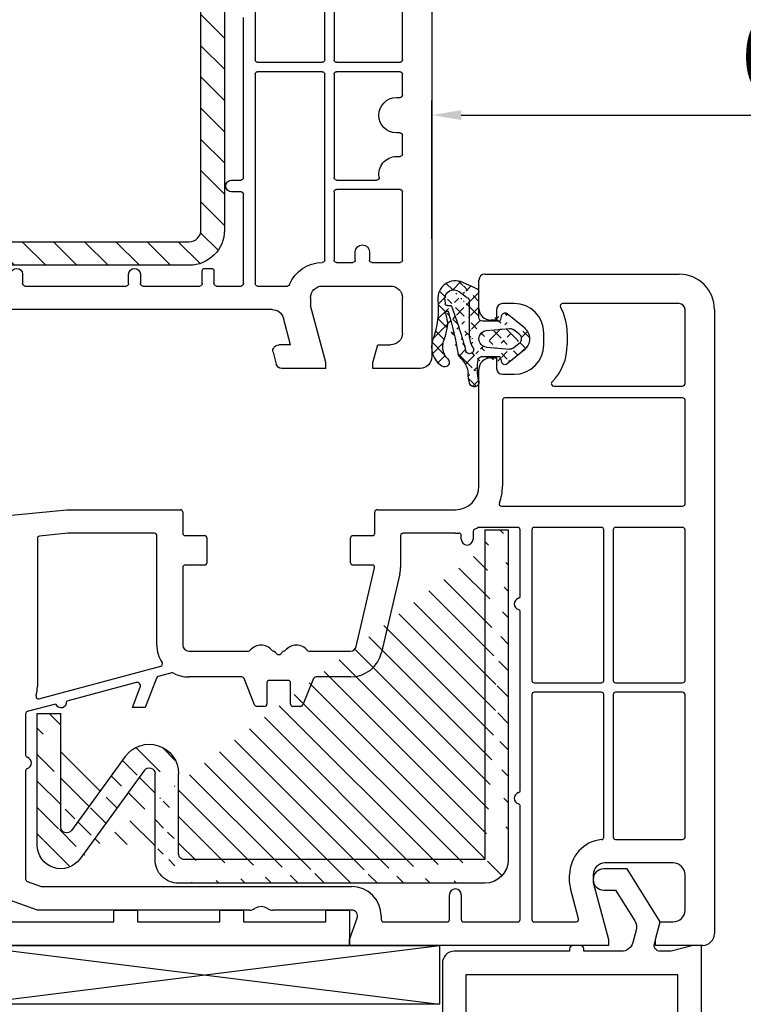
# Model space of a CAD drawing. Units: millimetres. Extents: x 17247 to 19604, y 14308 to 17906.
# Drawn here: x 17798 to 17859, y 17573 to 17656 of the extents above; entities that cross this region are included whole.
import ezdxf

# ---------------------------------------------------------------- set-up
doc = ezdxf.new("R2010")
doc.units = ezdxf.units.MM
doc.linetypes.add('AUSGEZOGEN', pattern=[0])
for name, color, linetype in [('15', 1, 'Continuous'), ('31', 3, 'AUSGEZOGEN'), ('61', 6, 'AUSGEZOGEN'), ('Dichtungen', 6, 'AUSGEZOGEN'), ('Stahl', 94, 'Continuous')]:
    doc.layers.add(name, color=color, linetype=linetype)
doc.styles.get("Standard").update_dxf_attribs({"font": 'arial.ttf'})
doc.dimstyles.new('ISO-25', dxfattribs={"dimtxt": 7, "dimasz": 2.5, "dimexe": 1.25, "dimexo": 10, "dimtad": 1, "dimdec": 0, "dimtxsty": 'Standard', "dimcen": 2.5, "dimadec": 0, "dimazin": 0, "dimtfac": 1, "dimtdec": 0, "dimtmove": 0, "dimatfit": 3, "dimfxl": 1, "dimarcsym": 0})

# ---------------------------------------------------------------- blocks, each defined once
blk = doc.blocks.new('*D191')
at = {"color": 0, "lineweight": -2, "transparency": 16777216}
for p, q in [((17895.62591125777, 17669.75639189784), (17895.62591125777, 17646.87320573834)), ((17832.72591125777, 17637.60639189785), (17832.72591125777, 17649.37320573834)), ((17835.22591125777, 17648.12320573834), (17893.12591125777, 17648.12320573834))]:
    blk.add_line(p, q, dxfattribs=at)
at = {"color": 0, "transparency": 16777216}
for points in [[(17835.22591125777, 17648.53987240501), (17835.22591125777, 17647.70653907167), (17832.72591125777, 17648.12320573834)], [(17893.12591125777, 17648.53987240501), (17893.12591125777, 17647.70653907167), (17895.62591125777, 17648.12320573834)]]:
    blk.add_solid(points, dxfattribs=at)
at = {"layer": 'Defpoints', "color": 0, "transparency": 16777216}
for p in [(17895.62591125777, 17679.75639189784), (17895.62591125777, 17648.12320573834), (17832.72591125777, 17627.60639189785)]:
    blk.add_point(p, dxfattribs=at)
at = {"color": 0, "transparency": 16777216, "insert": (17864.17591125777, 17652.32460410124), "char_height": 7, "attachment_point": 5}
blk.add_mtext('63', dxfattribs=at)
blk = doc.blocks.new('*D192')
at = {"color": 0, "lineweight": -2, "transparency": 16777216}
for p, q in [((17747.72591125777, 17595.72162592863), (17747.72591125777, 17506.89947831938)), ((17856.72587745817, 17568.60964612487), (17856.72587745817, 17506.89947831938)), ((17750.22591125777, 17508.14947831938), (17854.22587745817, 17508.14947831938))]:
    blk.add_line(p, q, dxfattribs=at)
at = {"color": 0, "transparency": 16777216}
for points in [[(17750.22591125777, 17508.56614498605), (17750.22591125777, 17507.73281165272), (17747.72591125777, 17508.14947831938)], [(17854.22587745817, 17508.56614498605), (17854.22587745817, 17507.73281165272), (17856.72587745817, 17508.14947831938)]]:
    blk.add_solid(points, dxfattribs=at)
at = {"layer": 'Defpoints', "color": 0, "transparency": 16777216}
for p in [(17747.72591125777, 17605.72162592863), (17856.72587745817, 17578.60964612487), (17856.72587745817, 17508.14947831938)]:
    blk.add_point(p, dxfattribs=at)
at = {"color": 0, "transparency": 16777216, "insert": (17802.22589435797, 17512.34848923344), "char_height": 7, "attachment_point": 5}
blk.add_mtext('109', dxfattribs=at)
blk = doc.blocks.new('279020 Stahl')
at = {"layer": 'Stahl'}
h = blk.add_hatch(dxfattribs=at)
h.set_pattern_fill('ANSI31', color=6, scale=0.5)
h.set_pattern_definition([(45, (-587.9411982169477, -127.3000384892566), (-1.122532015133643, 1.122532015133644), [])])
edge = h.paths.add_edge_path(flags=16)
edge.add_arc((11.99999286019556, 27.9999735170004), 2.384199576e-07, 90.0000614716504, 180.0000614717025)
edge = h.paths.add_edge_path()
edge.add_arc((2.499997410066499, 25.23075848214467), 0.500000019916206, 35.99998879346226, 180.0000345698077)
edge.add_arc((12.49999309861414, 27.49997404886017), 0.5000002384185223, 90.00002732070459, 180.0000273207567)
edge.add_line((6.926891728653572e-06, 15.59996030861112), (2.000006926891729, 15.59996158017748))
edge.add_line((1.999998703049641, 25.23190429974238), (2.000006926891729, 15.59996158017748))
edge.add_line((-2.609851435408928e-06, 26.76960180336391), (6.926891728653572e-06, 15.59996030861112))
edge.add_arc((1.999996516136889, 26.76960331994451), 1.999999125989352, 35.99999767044291, 180.0000434468859)
edge.add_line((7.477457750117537, 19.23052427769289), (2.904505980848626, 25.52465104087969))
edge.add_line((9.095491660473272, 20.40609489017697), (3.618029845592901, 27.94517324501248))
edge.add_arc((9.50000021415508, 20.69998750154082), 2.50000003701633, 215.9999948244601, 360.0000558595374)
edge.add_arc((9.50000021415508, 20.69998750154082), 0.500000037016331, 215.9999948244601, 360.0000558595374)
edge.add_line((11.99999314378147, 27.50050657665088), (12.00000025117151, 20.69999007925799))
edge.add_line((9.999992621776983, 27.99997137123501), (10.00000025117151, 20.69998798900815))
edge.add_arc((11.99999286019556, 27.9999735170004), 2.000000238419957, 90.0000614716504, 180.0000614717025)
edge.add_line((37.99999570287946, 28.00000141197597), (12.49999256675619, 27.99997428727693))
edge.add_line((37.9999935754513, 30.00000141197597), (11.99999071442835, 29.9999737554208))
edge.add_arc((37.99999572121851, 28.00000165039273), 1.999999761582685, 6.147170253011913e-05, 90.00006147170254)
edge.add_line((38.00002600037806, -9.722116374177858e-07), (37.99999548279993, 28.00000161633398))
edge.add_line((40.00002600037806, -9.722116374177858e-07), (39.99999548279993, 28.00000379616176))
edge.add_line((38.00002600037806, -9.722116374177858e-07), (40.00002600037806, -9.722116374177858e-07))
for p, q in [((37.9999935754513, 30.00000141197597), (11.99999071442835, 29.9999737554208)), ((9.095491660473272, 20.40609489017697), (3.618029845592901, 27.94517324501248)), ((9.999992621776983, 27.99997137123501), (10.00000025117151, 20.69998798900815)), ((37.99999570287946, 28.00000141197597), (12.49999256675619, 27.99997428727693)), ((38.00002600037806, -9.722116374177858e-07), (37.99999548279993, 28.00000161633398)), ((40.00002600037806, -9.722116374177858e-07), (39.99999548279993, 28.00000379616176)), ((-2.609851435408928e-06, 26.76960180336391), (6.926891728653572e-06, 15.59996030861112)), ((11.99999314378147, 27.50050657665088), (12.00000025117151, 20.69999007925799)), ((1.999998703049641, 25.23190429974238), (2.000006926891729, 15.59996158017748)), ((7.477457750117537, 19.23052427769289), (2.904505980848626, 25.52465104087969)), ((6.926891728653572e-06, 15.59996030861112), (2.000006926891729, 15.59996158017748)), ((38.00002600037806, -9.722116374177858e-07), (40.00002600037806, -9.722116374177858e-07))]:
    blk.add_line(p, q, dxfattribs=at)
for centre, radius, start, end in [((11.99999286019556, 27.9999735170004), 2.000000238419957, 90.0000614716504, 180.0000614717025), ((37.99999572121851, 28.00000165039273), 1.999999761582685, 6.147170253011913e-05, 90.00006147170254), ((1.999996516136889, 26.76960331994451), 1.999999125989352, 35.99999767044291, 180.0000434468859), ((12.49999309861414, 27.49997404886017), 0.5000002384185223, 90.00002732070459, 180.0000273207567), ((2.499997410066499, 25.23075848214467), 0.500000019916206, 35.99998879346226, 180.0000345698077), ((9.50000021415508, 20.69998750154082), 2.50000003701633, 215.9999948244601, 5.585953735958999e-05), ((9.50000021415508, 20.69998750154082), 0.500000037016331, 215.9999948244601, 5.585953735958999e-05)]:
    blk.add_arc(centre, radius, start, end, dxfattribs=at)
at = {"layer": 'Stahl', "color": 3}
blk.add_arc((11.99999286019556, 27.9999735170004), 2.384199576e-07, 90.0000614716504, 180.0000614717025, dxfattribs=at)
blk = doc.blocks.new('180005')
for p, q in [((71.51703708685568, 48.62940952255121), (71.78498627928616, 49.62940952255133)), ((76.00000000000023, 50), (72.2679491924307, 50)), ((76.00000000000023, 49.5), (74.69999999999959, 44.64833395016103)), ((76.00000000000023, 50), (76.00000000000023, 49.5)), ((80.00000000000023, 50), (80.00000000000023, 49.5)), ((84.00000000000023, 50), (80.00000000000023, 50)), ((80.00000000000023, 49.5), (80.40192378864708, 48)), ((85.00000000000023, 0), (85.00000000000023, 49)), ((73.00988576032728, 48), (72.00000000000023, 48)), ((73.00988576032728, 48), (72.40463702134434, 45.74118095489757)), ((80.40192378864708, 48), (81.49999999999955, 48)), ((82.49999999999955, 47), (82.49999999999955, 44)), ((71.43871119505525, 45), (47.49498743710251, 45)), ((74.69999999999959, 44), (74.69999999999959, 44.64833395016103)), ((50.25, 42), (50.24999999999955, 42.80000000000018)), ((50.44999999999959, 43.00000000000023), (59.05000000000041, 43.00000000000011)), ((59.25, 42.80000000000018), (59.25, 42)), ((60.25, 42), (60.24999999999955, 42.80000000000018)), ((60.44999999999959, 43.00000000000023), (65.30000000000109, 43.00000000000011)), ((65.50000000000136, 42.80000000000018), (65.50000000000068, 41.69999999999982)), ((66.50000000000136, 41.69999999999982), (66.50000000000182, 42.80000000000018)), ((66.70000000000186, 43.00000000000023), (68.80000000000041, 43.00000000000011)), ((69.00000000000023, 42.80000000000018), (68.99999999999955, 35.20000000000095)), ((70, 25), (69.99999999999955, 42.80000000000018)), ((70.19999999999959, 43.00000000000023), (72.73352060512366, 43.00000000000011)), ((75.69999999999959, 43), (81.49999999999955, 43)), ((65.70000000000073, 41.49999999999955), (66.30000000000109, 41.49999999999977)), ((76.90000000000032, 41.00000000000011), (78.30000000000041, 41.00000000000023)), ((79.90000000000032, 41.00000000000011), (82.30000000000041, 41.00000000000023)), ((75.89999999999964, 40.79999999996505), (75.89999999999964, 25)), ((76.70000000000027, 34.99999999999955), (76.70000000000027, 40.80000000000018)), ((78.50000000000045, 40.80000000000018), (78.50000000000023, 40.09999999999945)), ((79.70000000000027, 40.09999999999945), (79.70000000000027, 40.80000000000018)), ((82.50000000000045, 40.80000000000018), (82.49999999999886, 34.99999999999955)), ((68.7999999999995, 35.00000000000091), (68, 35.00000000000068)), ((82.29999999999882, 34.79999999999961), (76.90000000000032, 34.79999999999961)), ((68, 34.00000000000068), (68.79999999999927, 34.00000000000068)), ((68.99999999999955, 33.80000000000064), (68.99999999999932, 20.20000000000073)), ((76.70000000000027, 25), (76.70000000000027, 33.79999999999995)), ((76.90000000000032, 34), (80.3266799469277, 34.00000000000023)), ((82.00000000000023, 32), (82.2999999999995, 32)), ((82.49999999999955, 31.79999999999995), (82.49999999999955, 30.20000000000005)), ((82.2999999999995, 30), (82.00000000000023, 30)), ((82.00000000000023, 27), (82.2999999999995, 27)), ((82.49999999999955, 26.79999999999995), (82.50000000000023, 25)), ((75.69999999999959, 24.79999999999995), (70.19999999999959, 24.79999999999995)), ((82.30000000000041, 24.79999999999995), (76.90000000000032, 24.79999999999995)), ((70.00000000000068, 9.200000000000728), (70, 23.80000000000018)), ((70.20000000000073, 24.00000000000023), (75.69999999999959, 24)), ((75.89999999999964, 23.80000000000018), (75.89999999999964, 9.200000000000728)), ((76.69999999999959, 9.200000000000728), (76.69999999999959, 23.80000000000018)), ((76.89999999999964, 24.00000000000023), (82.30000000000041, 24.00000000000023)), ((82.50000000000023, 23.80000000000018), (82.50000000000045, 9.200000000000728))]:
    blk.add_line(p, q)
for centre, radius, start, end in [((72.2679491924307, 49.5), 0.5, 90, 164.999999999993), ((84.00000000000023, 49), 1, 0, 90), ((72.00000000000023, 48.5), 0.5, 165.0000000000055, 270), ((81.49999999999955, 47), 1, 0, 90), ((71.43871119505525, 46), 1, 270, 345.0000000000118), ((75.69999999999959, 44), 1, 180, 270), ((81.49999999999955, 44), 1, 270, 0), ((50.44999999999959, 42.80000000000018), 0.2, 90, 180), ((59.05000000000041, 42.80000000000018), 0.2, 0, 90), ((60.44999999999959, 42.80000000000018), 0.2, 90, 180), ((65.30000000000109, 42.80000000000018), 0.2, 0, 90), ((66.70000000000186, 42.80000000000018), 0.2, 90, 180), ((68.80000000000041, 42.80000000000018), 0.2, 0, 90), ((70.19999999999959, 42.80000000000018), 0.2, 90, 180), ((72.73352060512366, 42.80000000000018), 0.2, 22.02431283676871, 90), ((75.69999999999959, 44), 3, 202.0243128367808, 270), ((49.75, 42), 0.5, 180, 0), ((59.75, 42), 0.5, 180, 0), ((65.70000000000073, 41.69999999999982), 0.2, 180, 270), ((66.30000000000109, 41.69999999999982), 0.2, 270, 0), ((75.69999999999959, 40.79999999996505), 0.2, 0, 90), ((76.90000000000032, 40.80000000000018), 0.2, 90, 180), ((78.30000000000041, 40.80000000000018), 0.2, 0, 90), ((79.90000000000032, 40.80000000000018), 0.2, 90, 180), ((82.30000000000041, 40.80000000000018), 0.2, 0, 90), ((79.10000000000036, 40.09999999999945), 0.6000000000000001, 180, 0), ((68.7999999999995, 35.20000000000095), 0.2, 270, 0), ((68, 34.50000000000068), 0.5, 90, 270), ((76.90000000000032, 34.99999999999955), 0.2, 180, 270), ((82.29999999999882, 34.99999999999955), 0.2, 270, 0), ((68.79999999999927, 33.80000000000064), 0.2, 0, 90), ((76.90000000000032, 33.79999999999995), 0.2, 90, 180), ((80.3266799469277, 33.80000000000018), 0.2, 349.8357513782782, 90), ((82.00000000000023, 33.5), 1.5, 169.8357513782998, 270), ((82.2999999999995, 31.79999999999995), 0.2, 0, 90), ((82.2999999999995, 30.20000000000005), 0.2, 270, 0), ((82.00000000000023, 28.5), 1.5, 90, 270), ((82.2999999999995, 26.79999999999995), 0.2, 0, 90), ((70.19999999999959, 25), 0.2, 180, 270), ((75.69999999999959, 25), 0.2, 270, 0), ((76.90000000000032, 25), 0.2000000000000028, 180, 270), ((82.30000000000041, 25), 0.2, 270, 0), ((70.20000000000073, 23.80000000000018), 0.2, 90, 180), ((75.69999999999959, 23.80000000000018), 0.2, 0, 90), ((76.89999999999964, 23.80000000000018), 0.2, 90, 180), ((82.30000000000041, 23.80000000000018), 0.2, 0, 90)]:
    blk.add_arc(centre, radius, start, end)
blk = doc.blocks.new('120136')
for points in [[(-7.403460238670959, 1.999999999999716, -0.414213562373095), (-7.703460238671141, 2.299999999999727), (-7.703460238671141, 2.499999999999545), (-17.50346023867132, 2.5, -0.414213562373095), (-18.50346023867132, 3.5), (-18.50346023867132, 14.00000000000006, -0.4142135623730868), (-17.50346023867132, 15), (-17.00346023867132, 15), (-17.00346023867132, 13.5), (-15.00346023867132, 13.5, 0.414213562373095), (-14.00346023867132, 14.5), (-14.00346023867132, 18.35731922778683, 0.3393649165275758), (-14.74433167258394, 19.32316206502128), (-17.00346023867132, 19.9292697290939), (-17.00346023867132, 18), (-17.50346023867132, 18, -0.414213562373095), (-18.50346023867132, 19), (-18.50346023867132, 22), (-17.53072225815595, 22, -0.06562392076712643), (-16.49420799380641, 21.86337134893893), (1.644361176548045, 16.99692596177056, -0.3393649165276042), (3.496539761328677, 14.58231886868407), (3.496539761328677, 2), (2.796539761328859, 2), (0.9305143575447801, 2.499999999999545), (-0.0182602946570114, 2.499999999999545, 0.4931454260313256), (-0.5012232078015586, 1.870590477448275), (0, 0), (-2.811912083590869, -4.499999999999545), (-4.803460238670596, -4.499999999999545, -0.9999999999999999), (-4.803460238670596, -2.699999999999477), (-3.809668376205991, -2.699999999999363), (-2.171649843773594, -0.07862238333882487, 0.2080002991315367), (-2.053772113640662, 0.710115925996945), (-2.334771267505857, 1.758819045102427, 0.3394542588633653), (-3.300697093794952, 2.499999999999545), (-6.503460238671323, 2.499999999999545), (-6.503460238671323, 2.299999999999727, -0.414213562373095), (-6.803460238670596, 1.999999999999716)], [(-12.50346023867132, 18.72195265592291), (1.126104044372369, 15.06524028730138, -0.3393649165276071), (1.496539761328677, 14.58231886868407), (1.496539761328677, 4.5), (-16.50346023867132, 4.5), (-16.50346023867132, 12), (-14.50346023867132, 12, 0.4142135623730992), (-12.50346023867132, 14.00000000000006)]]:
    blk.add_lwpolyline(points, format="xyb", close=True)
blk = doc.blocks.new('120636g')
at = {"layer": 'Dichtungen'}
h = blk.add_hatch(dxfattribs=at)
h.set_pattern_fill('ANSI37', color=6, scale=7.5, style=0)
h.set_pattern_definition([(45, (-574.8711626432748, -620.9830532418143), (-0.6629126073623882, 0.6629126073623883), []), (135, (-574.8711626432748, -620.9830532418143), (-0.6629126073623883, -0.6629126073623882), [])])
edge = h.paths.add_edge_path()
edge.add_line((-16.19522503867108, 18.75685890000011), (-14.83435093867092, 17.32743460000029))
edge.add_arc((-15.70348370657643, 16.50000770000032), 1.200011267901538, -43.59180370215421, 43.59180370213829, ccw=False)
edge.add_line((-14.83435093867115, 15.67258080000011), (-16.19522503867108, 14.24315650000005))
edge.add_arc((-16.4125033062361, 14.45000491111296), 0.2999935178232858, 195.0001137512348, 316.4086978459811, ccw=False)
edge.add_line((-16.70227463867104, 14.37236030000008), (-16.76374843867109, 14.60177620000013))
edge.add_arc((-13.83889701752333, 16.63365719222031), 3.56136156579695, 207.3043505901209, 214.7875329624643, ccw=False)
edge.add_line((-17.00346023867132, 15), (-17.50346023867132, 15))
edge.add_arc((-17.50346023867087, 13.99999999999977), 1.000000000000227, 90.00000000002606, 179.999999999987)
edge.add_line((-18.5034602386711, 14), (-18.5034602386711, 13.48038870000005))
edge.add_arc((-18.80357794230677, 13.48043459574666), 0.3001177071450003, 330.00335476470156, 359.9912379958727, ccw=False)
edge.add_line((-18.54365959803977, 13.33039096057519), (-18.87783463867106, 12.75155260000008))
edge.add_arc((-19.13766139911515, 12.90157312058965), 0.3000268355344833, 271.67140767323326, 329.9984337312697, ccw=False)
edge.add_line((-19.12891038744795, 12.60167393446932), (-19.50346403867115, 12.60167320000005))
edge.add_arc((-18.55317978809284, 14.29902548758763), 1.945262179007239, 181.1499096680313, 240.7571622679588, ccw=False)
edge.add_arc((-20.07853122346473, 14.33010223414306), 0.4253378543821486, -4.659466706497824, 189.488251430547, ccw=False)
edge.add_line((-19.65459906647698, 14.2955505823428), (-19.71075447401176, 13.89333894316303))
edge.add_arc((-19.59843870279576, 13.89619146745929), 0.1123519886726854, 181.4548489001843, 388.7688989436136)
edge.add_line((-19.49995453867109, 13.95026400000006), (-19.7034686386711, 16.27667620000011))
edge.add_line((-19.7034686386711, 16.27667620000011), (-19.7034686386711, 19.97534950000011))
edge.add_arc((-34.41485924048524, 18.19544614941052), 14.81867299647932, 6.898577752195835, 12.9658687922557)
edge.add_line((-19.97400467665557, 21.520320409124), (-20.48832185531285, 25.64959219307605))
edge.add_arc((-20.09127050383741, 25.69807731914463), 0.4000007289472823, 17.361472184008903, 186.9620899970711, ccw=False)
edge.add_line((-19.70949332852945, 25.81743715984589), (-18.56449384987161, 22.15522225393238))
edge.add_arc((-19.04212723152608, 21.87780575000035), 0.5523527531610143, -12.780994617360875, 30.148650932901717, ccw=False)
edge.add_line((-18.5034602386711, 21.7556115000001), (-18.50346023867132, 19.00000000000011))
edge.add_arc((-17.50346023867132, 19), 1, 179.9999999999935, 270)
edge.add_line((-17.50346023867132, 18), (-17.00346023867132, 18))
edge.add_arc((-13.83485581884404, 16.36398886591919), 3.566032304983418, 145.2182474548824, 152.6918269729591, ccw=False)
edge.add_line((-16.76374843867109, 18.39823920000003), (-16.70227463867093, 18.62765510000008))
edge.add_arc((-16.41250330621538, 18.55001048880615), 0.2999935178641661, 43.59130216795921, 164.9998862348312, ccw=False)
edge = h.paths.add_edge_path(flags=16)
edge.add_arc((-17.60346678867836, 16.49999815000007), 0.8999919500360164, 89.99948751603493, 270.0005124839651)
edge.add_line((-17.60345873867107, 15.60000620000005), (-16.10346253867101, 15.60000620000005))
edge.add_arc((-16.10345448866383, 16.49999815000024), 0.8999919500361869, 269.9994875160422, 450.0005124839578)
edge.add_line((-16.10346253867101, 17.39999010000042), (-17.60345873867107, 17.39999010000008))
at = {"layer": 'Dichtungen', "color": 6}
for points in [[(-16.19522503867108, 18.75685890000011), (-14.83435093867092, 17.32743460000029, -0.399888497698231), (-14.83435093867115, 15.67258080000011), (-16.19522503867108, 14.24315650000005, -0.5855743656770479), (-16.70227463867104, 14.37236030000008), (-16.76374843867109, 14.60177620000013, -0.03266315120447103), (-17.00346023867132, 15), (-17.50346023867132, 15, 0.4142135623728952), (-18.5034602386711, 14), (-18.5034602386711, 13.48038870000005, -0.1315987122318708), (-18.54365959803977, 13.33039096057519), (-18.87783463867106, 12.75155260000008, -0.2601405045438829), (-19.12891038744795, 12.60167393446932), (-19.50346403867115, 12.60167320000005, -0.26611331285629), (-20.49805021101076, 14.25998726100067, -1.131763443281861), (-19.65459906647698, 14.2955505823428), (-19.71075447401176, 13.89333894316303, 1.272075403165951), (-19.49995453867109, 13.95026400000006), (-19.7034686386711, 16.27667620000011), (-19.7034686386711, 19.97534950000011, 0.02647973771903128), (-19.97400467665557, 21.520320409124), (-20.48832185531285, 25.64959219307605, -0.913130423707577), (-19.70949332852945, 25.81743715984589), (-18.56449384987161, 22.15522225393238, -0.1895379062843646), (-18.5034602386711, 21.7556115000001), (-18.50346023867132, 19.00000000000011, 0.4142135623731283), (-17.50346023867132, 18), (-17.00346023867132, 18, -0.03262120620300393), (-16.76374843867109, 18.39823920000003), (-16.70227463867093, 18.62765510000008, -0.5855743655137186)], [(-17.60345873867107, 17.39999010000008, 1.000008944572556), (-17.60345873867107, 15.60000620000005), (-16.10346253867101, 15.60000620000005, 1.00000894457243), (-16.10346253867101, 17.39999010000042)]]:
    blk.add_lwpolyline(points, format="xyb", close=True, dxfattribs=at)
blk.add_blockref('120136', (-1.77635683940025e-15, 0))
blk = doc.blocks.new('449340G')
at = {"layer": '61', "linetype": 'AUSGEZOGEN'}
h = blk.add_hatch(dxfattribs=at)
h.set_pattern_fill('ANSI37', color=256, scale=7, angle=180, style=0)
h.set_pattern_definition([(45.00000000000001, (-34.45897707609265, -16.63415732053124), (-0.618718433538229, 0.6187184335382291), []), (135, (-34.45897707609265, -16.63415732053124), (-0.6187184335382291, -0.618718433538229), [])])
edge = h.paths.add_edge_path()
edge.add_arc((4.673838838297684, 4.417613187055053), 2, 223.4821008543603, 265.8266748939248)
edge.add_arc((3.388156137564351, 1.268657374083773), 0.3, 98.92906635988142, 180)
edge.add_arc((-1.14877941791508, 3.916959633263446), 0.1, 186.4430974619829, 249.5188457471608)
edge.add_arc((-1.815910088768646, 3.645411831197066), 0.75, 85.63035965834428, 218.0626739961333)
edge.add_arc((-1.839921521676501, 3.492967149662604), 1.5, 84.89587705020276, 204.4295227804166)
edge.add_arc((5.273797396267923, 1.900397156464464), 0.40000004, 257.6371095067066, 436.0445496967066)
edge.add_line((0.08799210756444609, -0.1453954205311447), (0.08799210756444609, 1.200952389468853))
edge.add_arc((-0.3118358524355926, -0.7171041005311736), 0.30000001, 105.08123016, 219.64852905)
edge.add_arc((3.488174827564421, -0.7171041005311736), 0.30000001, 320.34716797, 434.9201049800001)
edge.add_line((3.088156137564397, 1.268657374083773), (3.088156137564397, -0.1453954205311447))
edge.add_arc((3.288170257564275, -0.1453954205311447), 0.20000076, 180, 254.9203186)
edge.add_line((3.236128247564466, -0.3384953905311932), (3.566213997564432, -0.4274541305311459))
edge.add_arc((-0.1119838624355225, -0.1453954205311447), 0.19999982, 285.08087158, 360)
edge.add_line((-0.3898940924356111, -0.4274159905311308), (-0.05996092243560724, -0.3385335405313299))
edge.add_line((1.97306290756444, -1.918295050531128), (2.344633497564473, -1.469915530531011))
edge.add_arc((1.959654247564345, -1.150873320531105), 0.49999905, 320.3515319799999, 364.99993896)
edge.add_line((2.285486617564402, 0.8616941994688432), (2.457748807564485, -1.107290410531164))
edge.add_line((1.203085337564403, -1.918295050531128), (0.8315147475644835, -1.469915530531011))
edge.add_line((0.8906711675643919, 0.8616941994688432), (0.7184089775644225, -1.107290410531164))
edge.add_arc((1.216493997564271, -1.150873320531105), 0.49999905, 175.00007629, 219.64846802)
edge.add_arc((1.588074127564482, -1.599252840531221), 0.50000006, 219.6484374999999, 320.35186768)
edge.add_line((2.511984267564458, -2.365024710531202), (3.719154747564403, -0.9085446805310085))
edge.add_line((0.6641067575644684, -2.36495795053122), (-0.5428253024355172, -0.9085256105312283))
edge.add_arc((1.588074127564482, -1.599252840531221), 1.20000005, 219.64845276, 320.34707642)
edge.add_arc((1.587988297564493, 0.8006876494688413), 0.69998395, 5.004924300000026, 174.99993896)
edge.add_arc((4.164421714940886, -2.563826076766759), 5, 76.04448865670649, 85.82667489392479)
edge.add_arc((4.117650479185954, -3.374384517342719), 5, 77.63721631670651, 98.9290663598819)
edge.add_arc((2.508579647564488, 2.299301009468877), 0.34999999, 238.22421265, 422.21429443)
edge.add_arc((-0.4532007536289484, 3.995511118226773), 0.80000001, 166.7232505140068, 186.4430974619822)
edge.add_arc((12.33443835261448, 40.01565596893522), 38.63456939661538, 249.5188457471625, 255.5162764509493)
edge.add_arc((2.497070707564376, 2.353229379468871), 1, 43.48210085436047, 64.50527954000002)
edge.add_arc((-0.5761771650232959, 4.165257437824607), 0.2, 66.28636086400684, 193.1553946840068)
edge.add_arc((8.436548498724392, 35.18975706502727), 32.40561158973174, 253.493018428274, 260.2119967124685)
edge.add_arc((-0.2120071324355877, 1.200952389468853), 0.29999933, 7.016477563892661e-15, 90.04335021999998)
edge.add_line((1.271072777564427, 2.301532609468836), (-1.618806442435584, 2.301532609468836))
edge.add_arc((1.271072777564427, 0.3015326094688362), 2, 58.22406005999999, 89.99999999999999)
edge.add_line((-0.2122341024355592, 1.500951629468886), (-2.417706092435537, 1.499290329468863))
edge.add_arc((-1.377808326070749, 4.213685029778048), 0.15000001, 346.7233954740068, 445.6305533740069)
edge.add_line((-1.758767061474146, 4.393231779066696), (-1.366380269167394, 4.363248399716326))
edge.add_line((-1.915307602435519, 2.555848939468774), (-2.406412711390431, 3.183019516515401))
edge.add_arc((-1.618806442435584, 2.601531839468976), 0.29999942, 188.75886536, 270)
edge.add_arc((-2.417937842435663, 1.799289559469003), 0.29999924, 180.06228638, 270.04443359)
edge.add_arc((0.3085833526673696, 6.17950749781096), 2, 246.2865439740068, 280.8878928440068)
edge.add_arc((-0.9947447990394949, 12.95529647745036), 8.89999962, 280.8879233640069, 288.1156150140069)
edge.add_arc((2.238983390714679, 3.070816374589981), 1.5, 45.01887429400685, 108.1155997540068)
edge.add_arc((3.582046492119275, 4.414760662080539), 0.40000001, 225.0187217040069, 394.7648154540069)
edge.add_arc((2.26764704859886, 3.502426515432603), 2, 34.76480019400684, 109.0407401340069)
edge.add_arc((-0.9947447990394949, 12.95529647745036), 8, 264.895877050203, 289.0406943640069)
edge.add_line((-2.717933262435622, 1.798961499468874), (-3.205627541250578, 2.872606715641155))
at = {"layer": '61'}
for p, q in [((-1.758767061474146, 4.393231779066696), (-1.366380269167394, 4.363248399716326)), ((-1.915307602435519, 2.555848939468774), (-2.406412711390431, 3.183019516515401)), ((1.271072777564427, 2.301532609468836), (-1.618806442435584, 2.301532609468836)), ((-0.2122341024355592, 1.500951629468886), (-2.417706092435537, 1.499290329468863)), ((0.08799210756444609, -0.1453954205311447), (0.08799210756444609, 1.200952389468853)), ((0.8906711675643919, 0.8616941994688432), (0.7184089775644225, -1.107290410531164)), ((2.285486617564402, 0.8616941994688432), (2.457748807564485, -1.107290410531164)), ((3.088156137564397, 1.268657374083773), (3.088156137564397, -0.1453954205311447)), ((-0.3898940924356111, -0.4274159905311308), (-0.05996092243560724, -0.3385335405313299)), ((3.236128247564466, -0.3384953905311932), (3.566213997564432, -0.4274541305311459)), ((0.6641067575644684, -2.36495795053122), (-0.5428253024355172, -0.9085256105312283)), ((1.203085337564403, -1.918295050531128), (0.8315147475644835, -1.469915530531011)), ((1.97306290756444, -1.918295050531128), (2.344633497564473, -1.469915530531011)), ((2.511984267564458, -2.365024710531202), (3.719154747564403, -0.9085446805310085))]:
    blk.add_line(p, q, dxfattribs=at)
blk.add_lwpolyline([(-2.717933262435622, 1.798961499468874), (-3.205627541250578, 2.872606715641155, -0.5746403100107982), (-1.706472565470676, 4.987019148786999, 0.1057431428855616), (1.615172220606382, 5.392999660307964)], format="xyb", dxfattribs=at)
for centre, radius, start, end in [((2.26764704859886, 3.502426515432603), 2, 34.76480019400684, 109.0407401340069), ((-1.815910088768646, 3.645411831197066), 0.75, 85.63035965834428, 218.0626739961333), ((-1.377808326070749, 4.213685029778048), 0.15000001, 346.7233954740068, 85.63055337400687), ((-0.5761771650232959, 4.165257437824607), 0.2, 66.28636086400684, 193.1553946840068), ((0.3085833526673696, 6.17950749781096), 2, 246.2865439740068, 280.8878928440068), ((-0.9947447990394949, 12.95529647745036), 8.89999962, 280.8879233640069, 288.1156150140069), ((2.238983390714679, 3.070816374589981), 1.5, 45.01887429400685, 108.1155997540068), ((3.582046492119275, 4.414760662080539), 0.40000001, 225.0187217040069, 34.76481545400689), ((-0.4532007536289484, 3.995511118226773), 0.80000001, 166.7232505140068, 186.4430974619822), ((-1.14877941791508, 3.916959633263446), 0.1, 186.4430974619829, 249.5188457471608), ((12.33443835261448, 40.01565596893522), 38.63456939661538, 249.5188457471625, 255.5162764509493), ((8.436548498724392, 35.18975706502727), 32.40561158973174, 253.493018428274, 260.2119967124685), ((-1.618806442435584, 2.601531839468976), 0.29999942, 188.75886536, 270), ((2.508579647564488, 2.299301009468877), 0.34999999, 238.22421265, 62.21429442999997), ((2.497070707564376, 2.353229379468871), 1, 43.48210085436047, 64.50527954000002), ((4.673838838297684, 4.417613187055053), 2, 223.4821008543603, 265.8266748939248), ((-2.417937842435663, 1.799289559469003), 0.29999924, 180.06228638, 270.04443359), ((1.271072777564427, 0.3015326094688362), 2, 58.22406005999999, 89.99999999999999), ((4.164421714940886, -2.563826076766759), 5, 76.04448865670649, 85.82667489392479), ((5.273797396267923, 1.900397156464464), 0.40000004, 257.6371095067066, 76.04454969670651), ((-0.2120071324355877, 1.200952389468853), 0.29999933, 7.016477563892661e-15, 90.04335021999998), ((1.587988297564493, 0.8006876494688413), 0.69998395, 5.004924300000026, 174.99993896), ((3.388156137564351, 1.268657374083773), 0.3, 98.92906635988142, 180), ((4.117650479185954, -3.374384517342719), 5, 77.63721631670651, 98.9290663598819), ((-0.3118358524355926, -0.7171041005311736), 0.30000001, 105.08123016, 219.64852905), ((-0.1119838624355225, -0.1453954205311447), 0.19999982, 285.08087158, 7.016477563892661e-15), ((3.288170257564275, -0.1453954205311447), 0.20000076, 180, 254.9203186), ((3.488174827564421, -0.7171041005311736), 0.30000001, 320.34716797, 74.92010498000005), ((1.216493997564271, -1.150873320531105), 0.49999905, 175.00007629, 219.64846802), ((1.959654247564345, -1.150873320531105), 0.49999905, 320.3515319799999, 4.99993896000001), ((1.588074127564482, -1.599252840531221), 1.20000005, 219.64845276, 320.34707642), ((1.588074127564482, -1.599252840531221), 0.50000006, 219.6484374999999, 320.35186768)]:
    blk.add_arc(centre, radius, start, end, dxfattribs=at)
blk = doc.blocks.new('229113')
at = {"layer": 'Stahl'}
h = blk.add_hatch(dxfattribs=at)
h.set_pattern_fill('ANSI31', color=6, scale=15, style=0)
h.set_pattern_definition([(45, (-247.5810089435205, -132.2117131984724), (-1.325825214724776, 1.325825214724777), [])])
h.paths.add_polyline_path([(8.229845275025355, 13.87386379840876), (10.22984527502535, 13.87386379840876), (10.22984527502535, 24.87386379840876, -0.4142135623730951), (11.22984527502535, 25.87386379840876), (35.22984527502535, 25.87386379840876, -0.4142135623730951), (36.22984527502535, 24.87386379840876), (36.22984527502535, 0.8738637984087632, -0.4142135623730951), (35.22984527502535, -0.1261362015912368), (11.22984527502535, -0.1261362015912368, -0.4142135623730951), (10.22984527502535, 0.8738637984087632), (10.22984527502535, 11.87386379840876), (8.229845275025355, 11.87386379840876), (8.229845275025355, 0.8738637984087632, 0.4142135623730951), (11.22984527502535, -2.126136201591237), (35.22984527502535, -2.126136201591237, 0.4142135623730951), (38.22984527502535, 0.8738637984087632), (38.22984527502535, 24.87386379840876, 0.4142135623730951), (35.22984527502535, 27.87386379840876), (11.22984527502535, 27.87386379840876, 0.4142135623730951), (8.229845275025355, 24.87386379840876)])
blk.add_lwpolyline([(8.229845275025355, 13.87386379840876), (10.22984527502535, 13.87386379840876), (10.22984527502535, 24.87386379840876, -0.414213562373095), (11.22984527502535, 25.87386379840876), (35.22984527502535, 25.87386379840876, -0.414213562373095), (36.22984527502535, 24.87386379840876), (36.22984527502535, 0.8738637984087632, -0.414213562373095), (35.22984527502535, -0.1261362015912368), (11.22984527502535, -0.1261362015912368, -0.4142135623730951), (10.22984527502535, 0.8738637984087632), (10.22984527502535, 11.87386379840876), (8.229845275025355, 11.87386379840876), (8.229845275025355, 0.8738637984087632, 0.4142135623730951), (11.22984527502535, -2.126136201591237), (35.22984527502535, -2.126136201591237, 0.414213562373095), (38.22984527502535, 0.8738637984087632), (38.22984527502535, 24.87386379840876, 0.414213562373095), (35.22984527502535, 27.87386379840876), (11.22984527502535, 27.87386379840876, 0.414213562373095), (8.229845275025355, 24.87386379840876)], format="xyb", close=True)

msp = doc.modelspace()

# ---------------------------------------------------------------- linework, layer by layer
for p, q in [((17837.22587745817, 17634.60964612487), (17853.72587745817, 17634.60964612487)), ((17836.72587745817, 17631.70964612487), (17836.72587745817, 17634.10964612487)), ((17839.72587745817, 17632.10964612487), (17838.72587745817, 17632.10964612487)), ((17853.72587745817, 17632.10964612487), (17843.82465776453, 17632.10964612487)), ((17838.22587745817, 17631.60964612487), (17838.22587745817, 17630.70964612487)), ((17854.22587745817, 17625.30964612487), (17854.22587745817, 17631.60964612487)), ((17856.72587745817, 17631.60964612487), (17856.72587745817, 17578.60964612487)), ((17838.22587745817, 17630.70964612487), (17837.72587745817, 17630.70964612487)), ((17842.22587745817, 17628.60964612487), (17842.22587745817, 17629.60964612487)), ((17844.22587745817, 17629.60964612487), (17844.22587745817, 17628.60964612487)), ((17837.72587745817, 17627.50964612487), (17838.22587745817, 17627.50964612487)), ((17838.22587745817, 17627.50964612487), (17838.22587745817, 17626.60964612487)), ((17836.72587745817, 17616.60964612487), (17836.72587745817, 17626.50964612487)), ((17838.72587745817, 17626.10964612487), (17839.72587745817, 17626.10964612487)), ((17843.07251756427, 17625.10964612487), (17854.02587745817, 17625.10964612487)), ((17838.72587745817, 17623.90964612487), (17838.72587745817, 17616.60964612487)), ((17854.02587745817, 17624.10964612487), (17838.92587745817, 17624.10964612487)), ((17854.22587745817, 17615.10964612487), (17854.22587745817, 17623.90964612487)), ((17792.17612559866, 17613.65467093892), (17801.72587745817, 17614.60964612487)), ((17801.72587745817, 17614.60964612487), (17811.37587745817, 17614.60964612487)), ((17828.07587745817, 17614.60964612487), (17834.72587745817, 17614.60964612487)), ((17838.64888650737, 17614.90964612487), (17854.02587745817, 17614.90964612487)), ((17811.57587745817, 17614.40964612487), (17811.57587745817, 17612.60964612487)), ((17827.87587745817, 17612.60964612487), (17827.87587745817, 17614.40964612487)), ((17836.22587745817, 17612.76907325092), (17836.22587745817, 17612.10964612487)), ((17840.02587745817, 17613.10964612487), (17836.71333814964, 17613.10964612487)), ((17840.22587745817, 17607.28046651811), (17840.22587745817, 17612.90964612487)), ((17841.22587745817, 17612.90964612487), (17841.22587745817, 17600.10964612487)), ((17847.12587745817, 17613.10964612487), (17841.42587745817, 17613.10964612487)), ((17847.32587745817, 17600.10964612487), (17847.32587745817, 17612.90964612487)), ((17848.12587745817, 17612.90964612487), (17848.12587745817, 17600.10964612487)), ((17854.02587745817, 17613.10964612487), (17848.32587745817, 17613.10964612487)), ((17854.22587745817, 17600.10964612487), (17854.22587745817, 17612.90964612487)), ((17799.22587745817, 17612.16867348822), (17799.22587745817, 17599.60964612487)), ((17801.82562870041, 17612.60964612487), (17799.40597671437, 17612.36768092627)), ((17809.17587745817, 17612.60964612487), (17801.82562870041, 17612.60964612487)), ((17809.37587745817, 17603.10964612487), (17809.37587745817, 17612.40964612487)), ((17811.77587745817, 17612.40964612487), (17813.42587745817, 17612.40964612487)), ((17813.62587745817, 17612.20964612487), (17813.62587745817, 17610.10964612487)), ((17825.82587745817, 17610.10964612487), (17825.82587745817, 17612.20964612487)), ((17826.02587745817, 17612.40964612487), (17827.67587745817, 17612.40964612487)), ((17830.07587745817, 17612.40964612487), (17830.07587745817, 17609.70964612487)), ((17834.72587745817, 17612.60964612487), (17830.27587745817, 17612.60964612487)), ((17835.22587745817, 17612.10964612487), (17835.22587745817, 17612.42037411172)), ((17811.57587745817, 17609.70964612487), (17811.57587745817, 17603.10964612487)), ((17813.42587745817, 17609.90964612487), (17811.77587745817, 17609.90964612487)), ((17827.67587745817, 17609.90964612487), (17826.02587745817, 17609.90964612487)), ((17826.31276667367, 17602.99589687507), (17827.87063314437, 17609.66414642495)), ((17830.01294569257, 17609.16364972583), (17828.45507922187, 17602.49540017595)), ((17840.22587745817, 17590.78046651811), (17840.22587745817, 17605.93882573163)), ((17812.07587745817, 17602.60964612487), (17817.15349692871, 17602.60964612487)), ((17822.29825798763, 17602.60964612487), (17825.82587745817, 17602.60964612487)), ((17799.35919920466, 17598.55390622033), (17809.70299660991, 17601.32551838174)), ((17809.33932526143, 17600.31461041334), (17808.37587745817, 17597.80964612487)), ((17810.64752215917, 17600.75038229556), (17809.47423057365, 17600.43599976274)), ((17816.59047086589, 17600.40964612487), (17812.07587745817, 17600.40964612487)), ((17817.67558871228, 17598.0353679896), (17816.77616620406, 17600.28392426014)), ((17822.67558871228, 17600.28392426014), (17821.77616620406, 17598.0353679896)), ((17825.82587745817, 17600.40964612487), (17822.86128405045, 17600.40964612487)), ((17807.61217765293, 17599.93706418636), (17801.72341821653, 17598.35917585096)), ((17807.30446297531, 17597.80964612487), (17807.96982704832, 17599.53959271469)), ((17818.72587745817, 17599.90964612487), (17818.72587745817, 17598.10964612487)), ((17820.52587745817, 17600.10964612487), (17818.92587745817, 17600.10964612487)), ((17820.72587745817, 17598.10964612487), (17820.72587745817, 17599.90964612487)), ((17841.42587745817, 17599.90964612487), (17847.12587745817, 17599.90964612487)), ((17848.32587745817, 17599.90964612487), (17854.02587745817, 17599.90964612487)), ((17841.22587745817, 17598.90964612487), (17841.22587745817, 17579.80964612487)), ((17847.12587745817, 17599.10964612487), (17841.42587745817, 17599.10964612487)), ((17847.32587745817, 17586.7955525893), (17847.32587745817, 17598.90964612487)), ((17848.12587745817, 17598.90964612487), (17848.12587745817, 17586.80964612487)), ((17854.02587745817, 17599.10964612487), (17848.32587745817, 17599.10964612487)), ((17854.22587745817, 17586.80964612487), (17854.22587745817, 17598.90964612487)), ((17800.77022965896, 17598.10376974673), (17798.37411364915, 17597.46173239693)), ((17808.37587745817, 17597.80964612487), (17807.30446297531, 17597.80964612487)), ((17818.52587745817, 17597.90964612487), (17817.86128405045, 17597.90964612487)), ((17821.59047086589, 17597.90964612487), (17820.92587745817, 17597.90964612487)), ((17798.22587745817, 17597.26854723167), (17798.22587745817, 17593.78046651811)), ((17798.22587745817, 17592.43882573163), (17798.22587745817, 17583.23467723063)), ((17840.22587745817, 17579.80964612487), (17840.22587745817, 17589.43882573163)), ((17848.32587745817, 17586.60964612487), (17854.02587745817, 17586.60964612487)), ((17853.22587745817, 17584.60964612487), (17847.42587745817, 17584.60964612487)), ((17844.42587745817, 17582.96131217471), (17844.42587745817, 17583.60964612487)), ((17846.42587745817, 17583.60964612487), (17846.42587745817, 17582.96131217471)), ((17854.22587745817, 17580.60964612487), (17854.22587745817, 17583.60964612487)), ((17798.35821395839, 17583.04647082586), (17799.5404403669, 17582.6214397201)), ((17846.42587745817, 17582.96131217471), (17847.72587745817, 17578.10964612487)), ((17799.22464883429, 17580.60964612487), (17794.07168699044, 17582.46222618454)), ((17799.60810386668, 17582.60964612487), (17825.92174482549, 17582.60964612487)), ((17834.22587745817, 17579.80964612487), (17834.22587745817, 17581.90964612487)), ((17835.22587745817, 17581.90964612487), (17835.22587745817, 17579.80964612487)), ((17845.18594139939, 17579.86140993389), (17844.49402580559, 17582.4436740845)), ((17817.23089002095, 17580.60964612487), (17799.22464883429, 17580.60964612487)), ((17825.92174482549, 17580.60964612487), (17819.22086489539, 17580.60964612487)), ((17825.7258932432, 17578.10964612487), (17826.39159113589, 17579.93863605321)), ((17828.42174482549, 17580.10964612487), (17828.42174482549, 17579.80964612487)), ((17828.62174482549, 17579.60964612487), (17834.02587745817, 17579.60964612487)), ((17835.42587745817, 17579.60964612487), (17840.02587745817, 17579.60964612487)), ((17841.42587745817, 17579.60964612487), (17844.99275623413, 17579.60964612487)), ((17851.72587745817, 17578.10964612487), (17852.12780124682, 17579.60964612487)), ((17852.12780124682, 17579.60964612487), (17853.22587745817, 17579.60964612487)), ((17825.7258932432, 17577.60964612487), (17825.7258932432, 17578.10964612487)), ((17847.72587745817, 17578.10964612487), (17847.72587745817, 17577.60964612487)), ((17851.72587745817, 17577.60964612487), (17851.72587745817, 17578.10964612487)), ((17847.72587745817, 17577.60964612487), (17825.7258932432, 17577.60964612487)), ((17855.72587745817, 17577.60964612487), (17851.72587745817, 17577.60964612487))]:
    msp.add_line(p, q)
for centre, radius, start, end in [((17837.22587745817, 17634.10964612487), 0.5, 90, 180), ((17853.72587745817, 17631.60964612487), 3, 0, 90), ((17838.72587745817, 17631.60964612487), 0.5, 90, 180), ((17839.72587745817, 17629.60964612487), 2.5, 0, 90), ((17843.82465776453, 17631.90964612487), 0.2000000000000071, 90, 209.2986367394015), ((17853.72587745817, 17631.60964612487), 0.4999999999999999, 0, 90), ((17837.72587745817, 17631.70964612487), 1, 180, 270), ((17839.72587745818, 17629.60964612484), 4.499999999992266, 4.168816632087861e-10, 29.29863673968525), ((17839.72587745817, 17628.60964612487), 2.5, 270, 0), ((17839.72587745818, 17628.6096461249), 4.499999999989589, 315.4020433379636, 359.9999999995831), ((17837.72587745817, 17626.50964612487), 1, 90, 180), ((17838.72587745817, 17626.60964612487), 0.5, 180, 270), ((17843.07251756427, 17625.30964612487), 0.1999999999999772, 135.4020433381099, 270), ((17854.02587745817, 17625.30964612487), 0.1999999999999318, 270, 0), ((17838.92587745817, 17623.90964612487), 0.1999999999998466, 90, 180), ((17854.02587745817, 17623.90964612487), 0.1999999999997613, 0, 90), ((17834.72587745817, 17616.60964612487), 2, 270, 0), ((17834.72587745816, 17616.60964612483), 4.000000000006393, 339.0751675731004, 6.253224948131791e-10), ((17811.37587745817, 17614.40964612487), 0.2000000000000455, 0, 90), ((17828.07587745817, 17614.40964612487), 0.1999999999998181, 89.99999999979156, 180), ((17838.64888650737, 17615.10964612487), 0.1999999999999504, 159.0751675724418, 270), ((17854.02587745817, 17615.10964612487), 0.2000000000001535, 270, 0), ((17836.42587745817, 17612.76907325092), 0.2000000000003763, 113.8762077301733, 179.9999999997916), ((17834.72587745799, 17616.60964612477), 3.99999999999467, 293.8762077333479, 298.2425371877924), ((17836.71333814961, 17612.90964612486), 0.2000000000098225, 89.99999999124549, 118.2425371760465), ((17840.02587745817, 17612.90964612487), 0.2000000000007276, 0, 89.99999999979156), ((17841.42587745817, 17612.90964612487), 0.2000000000000426, 90, 180), ((17847.12587745817, 17612.90964612487), 0.1999999999999418, 0, 90), ((17848.32587745817, 17612.90964612487), 0.2000000000000356, 90, 180), ((17854.02587745817, 17612.90964612487), 0.199999999999936, 0, 90), ((17799.42587745817, 17612.16867348822), 0.1999999999997962, 95.71059313737518, 180), ((17809.17587745817, 17612.40964612487), 0.1999999999997897, 0, 90), ((17811.77587745817, 17612.60964612487), 0.1999999999998181, 180, 270.0000000002084), ((17813.42587745817, 17612.20964612487), 0.2000000000000455, 0, 90), ((17826.02587745817, 17612.20964612487), 0.1999999999998181, 90, 180), ((17827.67587745817, 17612.60964612487), 0.2000000000000455, 270, 0), ((17830.27587745817, 17612.40964612487), 0.1999999999998181, 90, 180), ((17834.72587745817, 17616.60964612487), 4.00000000000001, 270, 274.0960437581002), ((17835.02587745816, 17612.42037411173), 0.2000000000084583, 359.9999999981241, 94.0960437562141), ((17835.72587745817, 17612.10964612487), 0.5, 180, 0), ((17811.77587745817, 17609.70964612487), 0.1999999999998181, 90, 180), ((17813.42587745817, 17610.10964612487), 0.2000000000002728, 270, 0), ((17826.02587745817, 17610.10964612487), 0.2000000000000455, 180, 270.0000000002084), ((17827.67587745817, 17609.70964612487), 0.2000000000006216, 346.8501574403913, 90.00000000020843), ((17827.67587745817, 17609.70964612487), 2.400000000002819, 346.8501574405943, 0), ((17840.22587745817, 17606.60964612487), 0.499999999996726, 106.6015495989997, 253.3984504006008), ((17840.02587745817, 17607.28046651811), 0.2000000000001025, 286.6015495991995, 0), ((17840.02587745817, 17605.93882573162), 0.1999999999966349, 1.250644989626358e-09, 73.3984504021182), ((17812.07587745817, 17603.10964612487), 2.7, 180, 213.271080956077), ((17812.07587745817, 17603.10964612487), 0.5, 180, 270), ((17818.22587745818, 17601.90964612487), 1.199999999993534, 39.93804907872251, 139.9947991149411), ((17821.22587745817, 17601.90964612487), 1.200000000000209, 40.00520088476522, 140.0619509215711), ((17825.82587745817, 17603.10964612487), 0.5, 270, 346.8501574403913), ((17817.15349692871, 17602.80964612487), 0.2000000000002728, 270, 319.9947991146474), ((17819.29931206898, 17602.80838865547), 0.2000000000002754, 219.9380490787225, 265.4556665959188), ((17819.26761988867, 17602.40964612487), 0.199999999999957, 23.57817847811902, 85.45566659591881), ((17819.72587745817, 17602.60964612487), 0.3000000000000901, 203.5781784783101, 336.4218215216899), ((17820.18413502767, 17602.40964612487), 0.1999999999997998, 94.54433340408117, 156.4218215216899), ((17820.15244284735, 17602.80838865547), 0.2000000000006369, 274.5443334040812, 320.0619509215712), ((17822.29825798764, 17602.80964612486), 0.1999999999934294, 220.0052008847652, 269.9999999960396), ((17825.82587745817, 17603.10964612487), 2.699999999999826, 270, 346.8501574405943), ((17809.65123280089, 17601.51870354699), 0.2, 285.0000000000214, 33.27108095625132), ((17809.52599438267, 17600.24281459748), 0.2, 105.0000000000214, 158.962488974638), ((17810.69928596819, 17600.5571971303), 0.2, 61.66104559548025, 105.0000000000214), ((17812.07587745817, 17603.10964612487), 2.7, 241.6610455953813, 270), ((17816.59047086589, 17600.20964612487), 0.1999999999995951, 21.80140948639052, 90.00000000020843), ((17822.86128405045, 17600.20964612487), 0.2000000000000455, 90, 158.1985905136095), ((17796.22587745815, 17599.60964612474), 3.000000000018139, 344.3626068237438, 2.501289979252716e-09), ((17807.68982336645, 17599.64728643848), 0.3, 338.962488974638, 105.0000000000214), ((17818.92587745817, 17599.90964612487), 0.1999999999998181, 90, 180), ((17820.52587745817, 17599.90964612487), 0.1999999999998181, 0, 90), ((17841.42587745817, 17600.10964612487), 0.1999999999998466, 180, 270), ((17847.12587745817, 17600.10964612487), 0.1999999999998323, 270, 0), ((17848.32587745817, 17600.10964612487), 0.1999999999998466, 180, 270), ((17854.02587745817, 17600.10964612487), 0.1999999999998323, 270, 0), ((17799.30743539564, 17598.74709138558), 0.1999999999999829, 164.3626068211666, 285.0000000000214), ((17841.42587745817, 17598.90964612487), 0.1999999999999887, 90, 180), ((17847.12587745817, 17598.90964612487), 0.1999999999998466, 0, 90), ((17848.32587745817, 17598.90964612487), 0.1999999999999887, 90, 180), ((17854.02587745817, 17598.90964612487), 0.1999999999998466, 0, 90), ((17801.22587745817, 17598.30964612487), 0.5, 204.3149878635887, 5.685012136421893), ((17817.86128405045, 17598.10964612487), 0.1999999999998181, 201.8014094863905, 270.0000000002084), ((17818.52587745817, 17598.10964612487), 0.1999999999998181, 270, 0), ((17820.92587745817, 17598.10964612487), 0.2000000000000455, 180, 270), ((17821.59047086589, 17598.10964612487), 0.1999999999998484, 270.0000000002084, 338.198590513803), ((17798.42587745817, 17597.26854723167), 0.1999999999997367, 105.0000000000214, 180), ((17798.42587745817, 17593.78046651811), 0.2, 180, 253.3984504006008), ((17798.22587745817, 17593.10964612487), 0.5, 286.6015495991995, 73.39845040080058), ((17798.42587745817, 17592.43882573163), 0.2, 106.6015495993992, 180), ((17840.22587745817, 17590.10964612487), 0.499999999996508, 106.6015495989997, 253.3984504006008), ((17840.02587745817, 17590.78046651811), 0.1999999999997547, 286.6015495989997, 0), ((17840.02587745817, 17589.43882573162), 0.1999999999970896, 1.250644989626358e-09, 73.3984504021182), ((17847.42587745817, 17583.60964612487), 2.999999999999913, 95.37937899132997, 180), ((17847.12587745815, 17586.7955525893), 0.2000000000177649, 275.3793789913299, 0), ((17848.32587745817, 17586.80964612487), 0.1999999999998466, 180, 270), ((17854.02587745817, 17586.80964612487), 0.1999999999998607, 270, 0), ((17847.42587745817, 17583.60964612487), 1, 90, 180), ((17853.22587745817, 17583.60964612487), 1, 0, 90), ((17798.42587745817, 17583.23467723063), 0.1999999999998181, 180, 250.225599877602), ((17846.42587745817, 17582.96131217471), 2, 180, 195.0000000000215), ((17799.60810386668, 17582.80964612487), 0.1999999999996651, 250.2255998773353, 269.9999999997916), ((17825.92174482549, 17580.10964612487), 2.500000000000455, 0, 90), ((17834.72587745817, 17581.90964612487), 0.5, 0, 180), ((17817.23089002095, 17581.40964612487), 0.8000000000005962, 270.0000000002084, 303.5573097649805), ((17818.22587745811, 17579.90964612487), 1.000000000031354, 56.44269023247596, 123.557309762148), ((17819.22086489529, 17581.40964612491), 0.8000000000317868, 236.4426902425349, 270.0000000072954), ((17825.92174482549, 17580.10964612487), 0.5000000000002232, 339.999999999984, 90), ((17853.22587745817, 17580.60964612487), 1, 270, 0), ((17828.62174482549, 17579.80964612487), 0.1999999999998181, 180, 270), ((17834.02587745817, 17579.80964612487), 0.2000000000000455, 270, 0), ((17835.42587745817, 17579.80964612487), 0.1999999999998181, 180, 270), ((17840.02587745817, 17579.80964612487), 0.2, 270, 0), ((17841.42587745817, 17579.80964612487), 0.1999999999999034, 180, 270), ((17844.99275623413, 17579.80964612487), 0.2000000000001504, 270, 15.00000000002143), ((17855.72587745817, 17578.60964612487), 1, 270, 0)]:
    msp.add_arc(centre, radius, start, end)
at = {"layer": '15'}
for p, q in [((17793.37079570806, 17577.61004831704), (17833.37079570806, 17572.61004831704)), ((17793.37079570806, 17572.61004831704), (17833.37079570806, 17577.61004831704))]:
    msp.add_line(p, q, dxfattribs=at)
for points in [[(17807.7258932432, 17579.60964612487), (17814.7258932432, 17579.60964612487), (17814.7258932432, 17580.60964612487), (17816.7258932432, 17580.60964612487), (17816.7258932432, 17579.60964612487), (17823.7258932432, 17579.60964612487), (17823.7258932432, 17580.60964612487), (17825.7258932432, 17580.60964612487), (17825.7258932432, 17577.60964612487), (17792.10568815345, 17577.60964612487), (17792.10568815345, 17578.96922246766), (17790.63558117449, 17579.62716317422), (17790.67538648043, 17580.53107392579), (17792.10568815345, 17582.0899087984), (17794.10568815345, 17581.3267675971), (17794.10568815345, 17579.60964612487), (17805.7258932432, 17579.60964612487), (17805.7258932432, 17580.60964612487), (17807.7258932432, 17580.60964612487)], [(17793.37079570806, 17577.61004831704), (17833.37079570806, 17577.61004831704), (17833.37079570806, 17572.61004831704), (17793.37079570806, 17572.61004831704)]]:
    msp.add_lwpolyline(points, close=True, dxfattribs=at)

# ---------------------------------------------------------------- block references
at = {"xscale": -1, "rotation": 180}
for name, p in [('180005', (17747.72591125777, 17676.60639189784)), ('120636g', (17852.12780124682, 17579.60964612487))]:
    msp.add_blockref(name, p, dxfattribs=at)
at = {"layer": '31', "xscale": -1, "rotation": 180}
msp.add_blockref('229113', (17776.8900183482, 17663.24221827995), dxfattribs=at)
at = {"layer": '61', "xscale": -1, "rotation": 90}
msp.add_blockref('449340G', (17838.22587745817, 17630.70960779522), dxfattribs=at)
at = {"layer": 'Stahl', "xscale": -1, "rotation": 180}
msp.add_blockref('279020 Stahl', (17799.21964207258, 17612.89395379181), dxfattribs=at)

# ---------------------------------------------------------------- dimensions: what is measured, and where the dimension line sits
for base, p1, p2, picture, middle in [((17895.62591125777, 17648.12320573834), (17832.72591125777, 17627.60639189785), (17895.62591125777, 17679.75639189784), '*D191', (17864.17591125777, 17652.32460410124)), ((17856.72587745817, 17508.14947831938), (17747.72591125777, 17605.72162592863), (17856.72587745817, 17578.60964612487), '*D192', (17802.22589435797, 17512.34848923344))]:
    dim = msp.add_linear_dim(base=base, p1=p1, p2=p2, dimstyle='ISO-25', override={"dimtxt": 7, "dimdec": 0})
    dim.commit()
    dim.dimension.update_dxf_attribs({"geometry": picture, "text_midpoint": middle})

doc.saveas('drawing.dxf')
